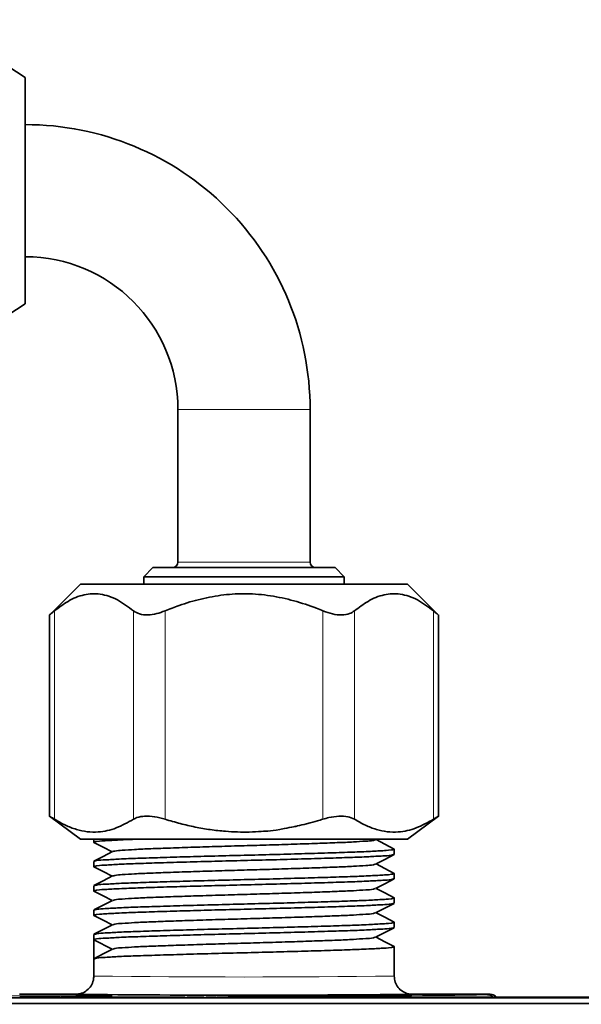
# Model space of a CAD drawing. Units: millimetres. Extents: x -40 to 836, y 0 to 591.
# Drawn here: x 117 to 123, y 161 to 172 of the extents above; entities that cross this region are included whole.
import ezdxf

# ---------------------------------------------------------------- set-up
doc = ezdxf.new("R2010")
doc.units = ezdxf.units.MM
doc.linetypes.add('PHANTOM', pattern=[12.7, 6.35, -1.27, 1.27, -1.27, 1.27, -1.27])
doc.layers.add('ANNOTATION', color=7, linetype='Continuous', lineweight=25)
doc.styles.add('SLDTEXTSTYLE1', font='TXT', dxfattribs={"width": 0.605})
doc.dimstyles.new('SLDDIMSTYLE11', dxfattribs={"dimtxt": 5.172414, "dimasz": 7, "dimexe": 0, "dimexo": 0.0625, "dimgap": 1.293103, "dimtad": 0, "dimtih": 1, "dimtoh": 1, "dimdec": 0, "dimlfac": 3, "dimrnd": 1e-09, "dimzin": 12, "dimdsep": 46, "dimtxsty": 'SLDTEXTSTYLE1', "dimblk1": 'NONE', "dimblk2": 'NONE', "dimsah": 1, "dimcen": 0, "dimadec": 0, "dimazin": 3, "dimtfac": 1, "dimtdec": 0, "dimtmove": 0, "dimatfit": 3, "dimldrblk": 'NONE', "dimfxl": 0, "dimfrac": 2, "dimtolj": 1, "dimtzin": 12, "dimarcsym": 0})
doc.dimstyles.new('SLDDIMSTYLE12', dxfattribs={"dimtxt": 5.172414, "dimasz": 7, "dimexe": 0, "dimexo": 0.0625, "dimgap": 1.293103, "dimtad": 0, "dimtih": 1, "dimtoh": 1, "dimdec": 0, "dimlfac": 3, "dimrnd": 1e-09, "dimzin": 12, "dimdsep": 46, "dimtxsty": 'SLDTEXTSTYLE1', "dimblk1": 'NONE', "dimblk2": 'NONE', "dimsah": 1, "dimcen": 0, "dimadec": 0, "dimazin": 3, "dimtfac": 1, "dimtdec": 0, "dimtmove": 0, "dimatfit": 3, "dimldrblk": 'NONE', "dimfxl": 0, "dimfrac": 2, "dimtolj": 1, "dimtzin": 12, "dimarcsym": 0})
doc.dimstyles.new('SLDDIMSTYLE16', dxfattribs={"dimtxt": 5.172414, "dimasz": 7, "dimexe": 0, "dimexo": 0.0625, "dimgap": 1.293103, "dimtad": 0, "dimtih": 1, "dimtoh": 1, "dimdec": 0, "dimlfac": 3, "dimrnd": 1e-09, "dimzin": 12, "dimdsep": 46, "dimtxsty": 'SLDTEXTSTYLE1', "dimblk1": 'NONE', "dimblk2": 'NONE', "dimsah": 1, "dimcen": 0, "dimadec": 0, "dimazin": 3, "dimtfac": 1, "dimtdec": 0, "dimtmove": 0, "dimatfit": 3, "dimldrblk": 'NONE', "dimfxl": 0, "dimfrac": 2, "dimtolj": 1, "dimtzin": 12, "dimarcsym": 0})
doc.dimstyles.new('SLDDIMSTYLE4', dxfattribs={"dimtxt": 5.172414, "dimasz": 7, "dimexe": 0, "dimexo": 0.0625, "dimgap": 1.293103, "dimtad": 0, "dimtih": 1, "dimtoh": 1, "dimdec": 0, "dimlfac": 5, "dimrnd": 1e-09, "dimzin": 12, "dimdsep": 46, "dimtxsty": 'SLDTEXTSTYLE1', "dimblk1": 'NONE', "dimblk2": 'NONE', "dimsah": 1, "dimcen": 0, "dimadec": 0, "dimazin": 3, "dimtfac": 1, "dimtdec": 0, "dimtmove": 0, "dimatfit": 3, "dimldrblk": 'NONE', "dimfxl": 0, "dimfrac": 2, "dimtolj": 1, "dimtzin": 12, "dimarcsym": 0})

# ---------------------------------------------------------------- blocks, each defined once
blk = doc.blocks.new('_D_9')
at = {"layer": 'ANNOTATION'}
blk.add_line((146.959, 346.873), (256.735, 346.873), dxfattribs=at)
at = {"layer": 'ANNOTATION', "char_height": 7, "attachment_point": 1, "style": 'SLDTEXTSTYLE1'}
for s, insert in [('Hole for HydroTap Arc,', (169.94, 366.882)), ('%%c', (148.546, 366.882)), ('35', (158.983, 366.882)), ('HydroTap Cube or Elite Taps', (148.546, 355.896))]:
    blk.add_mtext(s, dxfattribs=dict(at, insert=insert))
blk = doc.blocks.new('_None')
blk = doc.blocks.new('_D_40')
at = {"layer": 'ANNOTATION', "color": 7}
blk.add_line((623.589, 262.027), (644.382, 262.027), dxfattribs=at)
at = {"layer": 'ANNOTATION', "color": 7, "char_height": 7, "attachment_point": 1, "style": 'SLDTEXTSTYLE1'}
for s, insert in [('%%c', (625.176, 282.037)), ('35', (635.613, 282.037)), ('hole', (628.175, 271.05))]:
    blk.add_mtext(s, dxfattribs=dict(at, insert=insert))
blk = doc.blocks.new('_D_41')
at = {"layer": 'ANNOTATION', "color": 7}
blk.add_line((526.982, 278.485), (437.131, 278.485), dxfattribs=at)
at = {"layer": 'ANNOTATION', "color": 7, "char_height": 7, "attachment_point": 1, "style": 'SLDTEXTSTYLE1'}
for s, insert in [('holes @ 155mm', (465.535, 298.494)), ('%%c', (444.141, 298.494)), ('3-', (437.131, 298.494)), ('10', (454.578, 298.494)), ('P.C.D. equispaced', (456.591, 287.508))]:
    blk.add_mtext(s, dxfattribs=dict(at, insert=insert))
blk = doc.blocks.new('_D_46')
at = {"layer": 'ANNOTATION', "color": 7}
blk.add_line((799.549, 265.59), (820.343, 265.59), dxfattribs=at)
at = {"layer": 'ANNOTATION', "color": 7, "char_height": 7, "attachment_point": 1, "style": 'SLDTEXTSTYLE1'}
for s, insert in [('%%c', (801.137, 285.599)), ('35', (811.574, 285.599)), ('hole', (804.136, 274.613))]:
    blk.add_mtext(s, dxfattribs=dict(at, insert=insert))
blk = doc.blocks.new('_D_47')
at = {"layer": 'ANNOTATION', "color": 7}
blk.add_line((716.988, 284.072), (673.405, 284.072), dxfattribs=at)
at = {"layer": 'ANNOTATION', "color": 7, "char_height": 7, "attachment_point": 1, "style": 'SLDTEXTSTYLE1'}
for s, insert in [('hole', (699.184, 304.082)), ('%%c', (673.405, 304.082)), ('108', (683.842, 304.082)), ('for bowl', (679.076, 293.096))]:
    blk.add_mtext(s, dxfattribs=dict(at, insert=insert))

msp = doc.modelspace()

# ---------------------------------------------------------------- linework, layer by layer
at = {"color": 7, "linetype": 'Continuous', "lineweight": 35}
for p, q in [((116.852962, 171.602283), (116.57656, 171.781944)), ((116.852962, 170.362283), (116.852962, 171.602283)), ((116.852962, 169.122283), (116.852962, 170.362283)), ((116.57656, 168.942622), (116.852962, 169.122283)), ((118.527963, 167.962283), (118.527963, 166.287283)), ((119.977962, 166.287283), (119.977962, 167.962283)), ((118.252962, 166.227283), (118.152963, 166.127283)), ((118.252962, 166.227283), (120.252963, 166.227283)), ((120.352962, 166.127283), (120.252963, 166.227283)), ((118.152963, 166.127283), (118.152963, 166.047283)), ((120.352962, 166.127283), (118.152963, 166.127283)), ((120.352962, 166.047283), (120.352962, 166.127283)), ((117.459031, 166.047283), (117.122229, 165.710479)), ((119.252962, 166.047283), (117.459031, 166.047283)), ((121.046894, 166.047283), (119.252962, 166.047283)), ((121.383697, 165.710479), (121.046894, 166.047283)), ((117.120912, 165.710329), (117.120912, 163.498905)), ((121.385013, 163.498905), (121.385013, 165.710329)), ((117.120912, 163.500872), (117.459031, 163.247283)), ((121.046894, 163.247283), (121.385013, 163.500872)), ((117.459031, 163.247283), (121.046894, 163.247283)), ((117.605265, 163.247283), (117.605265, 163.215438)), ((120.696849, 163.24192), (120.707135, 163.247283)), ((120.90066, 163.081753), (120.90066, 163.139127)), ((117.605265, 163.005443), (117.605265, 162.948069)), ((120.90066, 162.814385), (120.90066, 162.871759)), ((117.605265, 162.738075), (117.605265, 162.680701)), ((120.90066, 162.547018), (120.90066, 162.60439)), ((117.605265, 162.470706), (117.605265, 162.413334)), ((120.90066, 162.279649), (120.90066, 162.337022)), ((117.605265, 162.203339), (117.605265, 162.145965)), ((117.605265, 162.145965), (117.805903, 162.041518)), ((117.605265, 162.145965), (117.605265, 161.93597)), ((120.90066, 161.747284), (120.90066, 162.069655)), ((117.605265, 161.93597), (117.605265, 161.747284)), ((114.092963, 161.507283), (133.892962, 161.507283)), ((116.790243, 161.547283), (117.405265, 161.547283)), ((116.79387, 161.517284), (116.79387, 161.507283)), ((117.017593, 161.517284), (116.79387, 161.517284)), ((117.017593, 161.517284), (117.017593, 161.507283)), ((117.239325, 161.517284), (117.017593, 161.517284)), ((117.239325, 161.517284), (117.239325, 161.507283)), ((117.330234, 161.517284), (117.248698, 161.517284)), ((117.330234, 161.517284), (117.330234, 161.507283)), ((117.521145, 161.517284), (117.330234, 161.517284)), ((117.521145, 161.517284), (117.521145, 161.507283)), ((117.593872, 161.517284), (117.521145, 161.517284)), ((117.593872, 161.517284), (117.593872, 161.507283)), ((117.784779, 161.517284), (117.593872, 161.517284)), ((117.784779, 161.517284), (117.784779, 161.507283)), ((118.025689, 161.517284), (117.784779, 161.517284)), ((118.025689, 161.517284), (118.025689, 161.507283)), ((118.134781, 161.517284), (118.025689, 161.517284)), ((118.341174, 161.517284), (118.134781, 161.517284)), ((118.134781, 161.517284), (118.134781, 161.507283)), ((118.607508, 161.517284), (118.341174, 161.517284)), ((118.607508, 161.517284), (118.607508, 161.507283)), ((118.671655, 161.517284), (118.626248, 161.517284)), ((118.671655, 161.517284), (118.671655, 161.507283)), ((118.742963, 161.517284), (118.671655, 161.517284)), ((118.815132, 161.517284), (118.740689, 161.517284)), ((118.742963, 161.517284), (118.742963, 161.507283)), ((118.833872, 161.517284), (118.833872, 161.507283)), ((118.943589, 161.517284), (118.833872, 161.517284)), ((118.952962, 161.517284), (120.978126, 161.517284)), ((118.952962, 161.517284), (118.952962, 161.507283)), ((120.978126, 161.517284), (120.978126, 161.507283)), ((120.978126, 161.517284), (123.460244, 161.517284)), ((121.10066, 161.547283), (121.952954, 161.547283)), ((121.952954, 161.545283), (121.972475, 161.543361)), ((79.652955, 161.447282), (147.052969, 161.447282))]:
    msp.add_line(p, q, dxfattribs=at)
at = {"color": 8, "linetype": 'PHANTOM', "lineweight": 18}
for p, q in [((118.527963, 167.962283), (119.252962, 167.962283)), ((119.252962, 167.962283), (119.977962, 167.962283)), ((118.527963, 166.287283), (119.977962, 166.287283)), ((117.174502, 165.753152), (117.174502, 163.467881)), ((118.040528, 163.467881), (118.040528, 165.753152)), ((118.386938, 165.753152), (118.386938, 163.467881)), ((120.118988, 163.467881), (120.118988, 165.753152)), ((120.465398, 165.753152), (120.465398, 163.467881)), ((121.331423, 163.467881), (121.331423, 165.753152)), ((83.517828, 161.531572), (120.022984, 161.531572)), ((117.408233, 161.54683), (117.405265, 161.547283)), ((118.341174, 161.517284), (118.341174, 161.507283)), ((120.022984, 161.517284), (120.022984, 161.531572)), ((121.10066, 161.547283), (121.09242, 161.546526)), ((121.922695, 161.539719), (121.952954, 161.547283))]:
    msp.add_line(p, q, dxfattribs=at)
at = {"color": 7, "linetype": 'Continuous', "lineweight": 35, "flags": 128}
for points in [[(117.607116, 163.213507), (117.708104, 163.160871), (117.804845, 163.110441)], [(120.898811, 163.141059), (120.797822, 163.193694), (120.701078, 163.244125)], [(117.809074, 163.112645), (117.708104, 163.06001), (117.607116, 163.007374)], [(120.696849, 162.974552), (120.797821, 163.027187), (120.898808, 163.079822)], [(120.898811, 162.87369), (120.797822, 162.926325), (120.701078, 162.976757)], [(117.607116, 162.946138), (117.708104, 162.893503), (117.804845, 162.843073)], [(117.809074, 162.845276), (117.708104, 162.792641), (117.607116, 162.740006)], [(120.696849, 162.707184), (120.797821, 162.759818), (120.898808, 162.812454)], [(117.607116, 162.678769), (117.708104, 162.626136), (117.804845, 162.575704)], [(120.898811, 162.606321), (120.797822, 162.658957), (120.701078, 162.709388)], [(117.809074, 162.577908), (117.708104, 162.525273), (117.607116, 162.472637)], [(120.696849, 162.439816), (120.797821, 162.492451), (120.898808, 162.545085)], [(120.898811, 162.338953), (120.797822, 162.391588), (120.701078, 162.44202)], [(117.607116, 162.411401), (117.708104, 162.358767), (117.804845, 162.308336)], [(117.809074, 162.310539), (117.708104, 162.257904), (117.607116, 162.205269)], [(120.696849, 162.172447), (120.797821, 162.225083), (120.898808, 162.277717)], [(120.898811, 162.071584), (120.797822, 162.12422), (120.701078, 162.174651)], [(117.809074, 162.043171), (117.708104, 161.990535), (117.607116, 161.9379)]]:
    msp.add_lwpolyline(points, dxfattribs=at)
at = {"color": 7, "linetype": 'Continuous', "lineweight": 35}
for centre, radius, start, end in [((116.852963, 167.962284), 3.124999, 359.999979, 90.000021), ((116.852961, 167.962282), 1.675001, 0.0000425, 89.999983), ((118.467961, 166.287284), 0.060002, 270.0005424, 359.9987461), ((120.037964, 166.287284), 0.060002, 180.0012539, 269.9994576), ((119.265461, 344.970061), 183.432634, 269.41987895, 270.57066606)]:
    msp.add_arc(centre, radius, start, end, dxfattribs=at)
at = {"color": 8, "linetype": 'PHANTOM', "lineweight": 18}
for centre, radius, start, end in [((119.252962, 295.000279), 133.263181, 269.29156342, 270.70843658), ((120.519381, 267.279593), 105.749186, 269.7310471, 270.76034908), ((121.92268, 161.439719), 0.099999, 50.8636917, 89.991765)]:
    msp.add_arc(centre, radius, start, end, dxfattribs=at)
at = {"color": 7, "linetype": 'Continuous', "lineweight": 35}
for points, knots in [([(138.452962, 165.247283), (138.452563, 165.377315), (138.451814, 165.621071), (138.446176, 165.971016), (138.437924, 166.305875), (138.426126, 166.650954), (138.409653, 167.022569), (138.382916, 167.505276), (138.340043, 168.109459), (138.274283, 168.826377), (138.170165, 169.742139), (138.014868, 170.819113), (137.791957, 172.037821), (137.521754, 173.261416), (137.199448, 174.497811), (136.819209, 175.753774), (136.395974, 176.982339), (135.931157, 178.187019), (135.425803, 179.371182), (134.859424, 180.583598), (134.229076, 181.82138), (133.532925, 183.081603), (132.798253, 184.318657), (132.02872, 185.533458), (131.228093, 186.727094), (130.350819, 187.970784), (129.395124, 189.262432), (128.361051, 190.600957), (127.304814, 191.921259), (125.982553, 193.530335), (124.387665, 195.422622), (122.530846, 197.607176), (120.942743, 199.505185), (119.632924, 201.124561), (118.592786, 202.457294), (117.582755, 203.813989), (116.690469, 205.08784), (115.911715, 206.274211), (115.243799, 207.369121), (114.735947, 208.249795), (114.468629, 208.774249), (114.395516, 208.917691)], [0, 0, 0, 0, 0.007659696, 0.014358709, 0.020616159, 0.02739086, 0.034697602, 0.042527759, 0.055868391, 0.070374939, 0.084932674, 0.110156441, 0.134454911, 0.157896891, 0.18395511, 0.209700496, 0.235178443, 0.260481835, 0.285746776, 0.311004635, 0.339295515, 0.367553425, 0.395798448, 0.42403529, 0.452251791, 0.48045463, 0.513681529, 0.546892348, 0.580085296, 0.613277224, 0.669572175, 0.725861245, 0.78216699, 0.815346329, 0.848546215, 0.881746619, 0.914968498, 0.940147209, 0.965327001, 0.990516693, 1, 1, 1, 1]), ([(114.400222, 207.247575), (114.50731, 207.06065), (114.81434, 206.524719), (115.395143, 205.600379), (116.14022, 204.475094), (116.95946, 203.314113), (117.805072, 202.173047), (118.899985, 200.755329), (120.259164, 199.073885), (121.885299, 197.131967), (123.524736, 195.20216), (124.984289, 193.475318), (126.25417, 191.943131), (127.335605, 190.606465), (128.396039, 189.252429), (129.429805, 187.877028), (130.424942, 186.485008), (131.37596, 185.073754), (132.27751, 183.641186), (133.128723, 182.177102), (133.830159, 180.855276), (134.398838, 179.687554), (134.852531, 178.683895), (135.276173, 177.666829), (135.668208, 176.637005), (136.027824, 175.593508), (136.356748, 174.527078), (136.642922, 173.474034), (136.890535, 172.427579), (137.101395, 171.389134), (137.280448, 170.328989), (137.423337, 169.270362), (137.529413, 168.237038), (137.601135, 167.232031), (137.644936, 166.239187), (137.650272, 165.579745), (137.652962, 165.247283)], [0, 0, 0, 0, 0.01317248, 0.037766737, 0.066735156, 0.095693545, 0.124643422, 0.153576506, 0.205224782, 0.256840953, 0.308456768, 0.360066304, 0.395100951, 0.43014382, 0.465200677, 0.500264315, 0.535348258, 0.569824618, 0.604312871, 0.638833527, 0.673361329, 0.695790685, 0.718247042, 0.740704042, 0.763153024, 0.785617837, 0.8081846, 0.831383769, 0.852332939, 0.873931227, 0.896168587, 0.918066013, 0.939241395, 0.959676815, 0.979670804, 1, 1, 1, 1]), ([(132.552963, 163.227283), (132.552645, 163.322637), (132.552056, 163.499697), (132.547747, 163.746364), (132.541912, 163.968412), (132.534265, 164.183895), (132.524142, 164.409187), (132.511001, 164.647373), (132.494412, 164.898166), (132.46573, 165.26642), (132.417053, 165.764263), (132.336714, 166.393448), (132.219443, 167.122491), (132.054453, 167.936587), (131.827397, 168.828569), (131.549346, 169.722313), (131.226882, 170.586988), (130.862213, 171.420306), (130.461818, 172.213599), (130.023548, 172.973742), (129.560942, 173.684261), (129.085879, 174.337977), (128.603578, 174.938351), (128.118755, 175.488767), (127.63574, 175.992433), (127.158464, 176.452366), (126.6682, 176.891498), (126.149637, 177.323605), (125.584429, 177.760316), (124.97731, 178.194488), (124.325937, 178.624703), (123.633035, 179.046391), (122.897781, 179.457988), (122.122345, 179.856491), (121.306044, 180.240648), (120.371624, 180.642487), (119.310726, 181.052849), (118.114012, 181.46224), (116.858431, 181.839754), (115.798924, 182.117565), (114.970595, 182.313555), (114.407494, 182.438482), (113.883948, 182.547745), (113.402722, 182.642567), (112.965071, 182.724312), (112.572095, 182.79419), (112.234629, 182.851573), (111.950347, 182.89811), (111.721587, 182.934398), (111.545458, 182.961612), (111.407832, 182.982481), (111.274229, 183.002441), (111.105066, 183.027243), (110.874711, 183.060165), (110.579, 183.100979), (110.215769, 183.148883), (109.806969, 183.199897), (109.370924, 183.251023), (108.733614, 183.320931), (107.885987, 183.403541), (106.816275, 183.490239), (105.704159, 183.562474), (104.540993, 183.61968), (103.326681, 183.660447), (102.077263, 183.683151), (100.823997, 183.687436), (99.590274, 183.674643), (98.383979, 183.646676), (97.206677, 183.60534), (95.913941, 183.545579), (94.517896, 183.463789), (93.028101, 183.356795), (91.595714, 183.236511), (90.215712, 183.105148), (88.893262, 182.965492), (87.629077, 182.819859), (86.415467, 182.669314), (85.213907, 182.510258), (84.024355, 182.343073), (82.825038, 182.16499), (81.617292, 181.976313), (80.37217, 181.772055), (79.090529, 181.551704), (77.772718, 181.314462), (76.415228, 181.059583), (74.964211, 180.775697), (73.413178, 180.458585), (71.760026, 180.105171), (70.053634, 179.724091), (68.297673, 179.314802), (66.537894, 178.88703), (64.780419, 178.442409), (63.031588, 177.982785), (61.575295, 177.58531), (60.419396, 177.260966), (59.574146, 177.019551), (58.744266, 176.778307), (57.94625, 176.542333), (57.166171, 176.307906), (56.407839, 176.076322), (55.673836, 175.848573), (54.99297, 175.634139), (54.364, 175.433283), (53.785706, 175.246207), (53.256896, 175.073089), (52.77653, 174.914087), (52.366955, 174.777175), (52.021991, 174.660944), (51.735567, 174.563789), (51.476309, 174.475308), (51.235604, 174.392682), (51.004259, 174.312843), (50.764521, 174.229664), (50.500152, 174.137431), (50.205872, 174.03408), (49.872848, 173.916271), (49.497197, 173.782284), (49.065584, 173.626831), (48.579871, 173.449918), (48.042389, 173.251638), (47.455839, 173.032115), (46.827954, 172.793329), (46.162696, 172.535851), (45.464366, 172.260323), (44.733023, 171.965599), (43.960567, 171.64696), (43.161654, 171.30862), (42.365676, 170.961518), (41.595974, 170.615441), (40.869766, 170.278324), (40.187172, 169.950579), (39.563431, 169.640534), (38.995206, 169.347939), (38.467861, 169.066372), (37.980517, 168.79608), (37.532196, 168.537043), (37.132536, 168.296212), (36.774533, 168.071001), (36.439377, 167.850656), (36.138944, 167.643227), (35.862363, 167.442116), (35.608115, 167.247132), (35.340385, 167.029076), (35.059578, 166.777491), (34.83992, 166.567999), (34.727355, 166.434275), (34.703269, 166.405662)], [0, 0, 0, 0, 0.002559484, 0.004752612, 0.006621872, 0.00852171, 0.010540153, 0.012675183, 0.014924684, 0.017286513, 0.022589607, 0.028349681, 0.034309391, 0.042406663, 0.05063711, 0.059004951, 0.067518635, 0.075394593, 0.083409234, 0.091358342, 0.098934689, 0.106156576, 0.113040451, 0.119598363, 0.12583867, 0.131766719, 0.137385492, 0.143501958, 0.149880922, 0.156553498, 0.163531999, 0.170829607, 0.178320948, 0.186144805, 0.194226693, 0.202532394, 0.213442639, 0.224750758, 0.236473934, 0.248627656, 0.254145052, 0.259321246, 0.264109418, 0.268500539, 0.272486456, 0.276059835, 0.279214147, 0.281674681, 0.283792045, 0.285431285, 0.286458437, 0.287528441, 0.289057248, 0.291047639, 0.293774457, 0.297069931, 0.300881841, 0.304832482, 0.3088543, 0.318091013, 0.327691157, 0.337660474, 0.348004071, 0.358949344, 0.370272116, 0.381545197, 0.39258856, 0.403388552, 0.413932437, 0.424208482, 0.438124638, 0.451468092, 0.464299523, 0.476707259, 0.488676851, 0.499993532, 0.510864503, 0.521501867, 0.532526832, 0.543107927, 0.554046614, 0.56533805, 0.576975905, 0.588952831, 0.601279037, 0.614050034, 0.628639064, 0.643772542, 0.659426009, 0.675569692, 0.692168782, 0.70803683, 0.724229407, 0.740704397, 0.748555833, 0.756454262, 0.764299791, 0.771753514, 0.778791404, 0.786163679, 0.793036593, 0.799420106, 0.805324382, 0.810759306, 0.815734681, 0.820259924, 0.824341276, 0.827326461, 0.830030926, 0.832459706, 0.834679573, 0.836862002, 0.839028849, 0.841490942, 0.844377658, 0.84740088, 0.850972835, 0.855083056, 0.85971474, 0.864848212, 0.870460512, 0.876525385, 0.882879434, 0.889608056, 0.896676063, 0.904044025, 0.912036837, 0.919963877, 0.927352245, 0.93468902, 0.941454098, 0.947676392, 0.953385199, 0.958609118, 0.963722128, 0.968342995, 0.972506543, 0.976246201, 0.979695083, 0.983272159, 0.98604474, 0.988873255, 0.991872036, 0.99530929, 0.998996312, 1, 1, 1, 1]), ([(35.94872, 164.728523), (35.950488, 164.73213), (35.959664, 164.750845), (35.978653, 164.791515), (36.009404, 164.8411), (36.04642, 164.896008), (36.099202, 164.967417), (36.185008, 165.071891), (36.305569, 165.202727), (36.466321, 165.360106), (36.644996, 165.518191), (36.809889, 165.652798), (36.926719, 165.743398), (36.994409, 165.794558), (37.037248, 165.825575), (37.067435, 165.846775), (37.098204, 165.869013), (37.135794, 165.896124), (37.196728, 165.940068), (37.287811, 166.005096), (37.41685, 166.095389), (37.58093, 166.207279), (37.780698, 166.339397), (38.009564, 166.485759), (38.254267, 166.637271), (38.507777, 166.789611), (38.949783, 167.047915), (39.596825, 167.406634), (40.465546, 167.858292), (41.385657, 168.311101), (42.358405, 168.766892), (43.384104, 169.226483), (44.335572, 169.635671), (45.200084, 169.995857), (45.964965, 170.306761), (46.730722, 170.610738), (47.478347, 170.900996), (48.189611, 171.171585), (48.858019, 171.421225), (49.44007, 171.635032), (49.939197, 171.815923), (50.359511, 171.966625), (50.739008, 172.10137), (51.06629, 172.216586), (51.331358, 172.309248), (51.557388, 172.387834), (51.778178, 172.464231), (52.026689, 172.549768), (52.390799, 172.67435), (52.880109, 172.840204), (53.505214, 173.049185), (54.196148, 173.276796), (54.906431, 173.507127), (55.630575, 173.738333), (56.362641, 173.968555), (57.13496, 174.20756), (57.92847, 174.449037), (58.723392, 174.686906), (59.50977, 174.918336), (60.496678, 175.204044), (61.674729, 175.537341), (63.03373, 175.910737), (64.306387, 176.250482), (65.492552, 176.558754), (66.600261, 176.839549), (67.706383, 177.113078), (68.842374, 177.38686), (70.032914, 177.665964), (71.279854, 177.949691), (72.583292, 178.236834), (73.943133, 178.52607), (75.359151, 178.815923), (76.831559, 179.105072), (78.360422, 179.391176), (79.898981, 179.664149), (81.410549, 179.918116), (82.858446, 180.147782), (84.252631, 180.35602), (85.592003, 180.543783), (86.838613, 180.707243), (87.995156, 180.849017), (89.06456, 180.971566), (90.08725, 181.080721), (91.063147, 181.177345), (91.987158, 181.261839), (92.859915, 181.335243), (93.682121, 181.398567), (94.46172, 181.453235), (95.330425, 181.508322), (96.323285, 181.562999), (97.472514, 181.614116), (98.679756, 181.653788), (99.942553, 181.679187), (101.227216, 181.687042), (102.528567, 181.675652), (103.841285, 181.643501), (104.945369, 181.597392), (105.829837, 181.548163), (106.480317, 181.505847), (107.115035, 181.458369), (107.715582, 181.407622), (108.268627, 181.355749), (108.77425, 181.303864), (109.23333, 181.252944), (109.6467, 181.203895), (110.015139, 181.157551), (110.320525, 181.117158), (110.568995, 181.082991), (110.76737, 181.054898), (110.943851, 181.02926), (111.108532, 181.004789), (111.289503, 180.977311), (111.511579, 180.942717), (111.792899, 180.897419), (112.1323, 180.840524), (112.528593, 180.770906), (112.973039, 180.688571), (113.44548, 180.595885), (113.926102, 180.495966), (114.738241, 180.317298), (115.868029, 180.039641), (117.095296, 179.684435), (118.08898, 179.358567), (118.861736, 179.082042), (119.617941, 178.787123), (120.369593, 178.46784), (121.131175, 178.114891), (121.91413, 177.717119), (122.716123, 177.267831), (123.472836, 176.797392), (124.179021, 176.312232), (124.831567, 175.819713), (125.477608, 175.280931), (126.112182, 174.692323), (126.694565, 174.08744), (127.224717, 173.471369), (127.704328, 172.849242), (128.155451, 172.190134), (128.566336, 171.508565), (128.929228, 170.82182), (129.264141, 170.096048), (129.565637, 169.333425), (129.828563, 168.537834), (130.040196, 167.761391), (130.206403, 167.008822), (130.330248, 166.299955), (130.41909, 165.641501), (130.479723, 165.04061), (130.512914, 164.574231), (130.530583, 164.232357), (130.539903, 164.001807), (130.546831, 163.768326), (130.551895, 163.511331), (130.552586, 163.327452), (130.552963, 163.227283)], [0, 0, 0, 0, 0.00011226, 0.000582411, 0.001253059, 0.00173925, 0.002432986, 0.003733124, 0.005514847, 0.007401346, 0.01001682, 0.012177793, 0.013347912, 0.014147684, 0.014548473, 0.014825615, 0.015178377, 0.01560924, 0.016120625, 0.017277521, 0.018736264, 0.020521126, 0.022826545, 0.025428142, 0.028111574, 0.030868199, 0.033691948, 0.042415944, 0.0515365, 0.061047652, 0.07106788, 0.081550788, 0.092451546, 0.100006662, 0.107719035, 0.115521357, 0.12302709, 0.130127808, 0.136784661, 0.142963464, 0.147453704, 0.15161869, 0.155439758, 0.158706017, 0.161313567, 0.163285695, 0.165392507, 0.16784166, 0.170629296, 0.176145381, 0.18227777, 0.189045905, 0.196471673, 0.203141556, 0.210285898, 0.217914355, 0.225731019, 0.23346166, 0.241098795, 0.248635389, 0.262169686, 0.275307103, 0.288014962, 0.298974756, 0.309551253, 0.319944909, 0.330812347, 0.342201303, 0.354112204, 0.366544136, 0.379494411, 0.392957979, 0.406929936, 0.421421162, 0.436417829, 0.450590455, 0.464248208, 0.477379631, 0.489977815, 0.502037858, 0.512509626, 0.522535044, 0.532113977, 0.541247242, 0.549936269, 0.558039799, 0.565719359, 0.572977888, 0.579876365, 0.590040957, 0.600761544, 0.612018776, 0.623790612, 0.636052204, 0.6479137, 0.660152479, 0.672741055, 0.678788588, 0.684903912, 0.690954635, 0.696572882, 0.701743739, 0.706475203, 0.710774832, 0.714649694, 0.718106335, 0.721150673, 0.723256926, 0.725114294, 0.726748872, 0.72823985, 0.729766267, 0.731863441, 0.734519814, 0.737728025, 0.741479093, 0.745762293, 0.75035765, 0.754931237, 0.759478446, 0.773592466, 0.78742989, 0.795166054, 0.80280945, 0.810359817, 0.817842509, 0.825624514, 0.833809296, 0.84237492, 0.851302535, 0.85869591, 0.86630782, 0.874137961, 0.882190938, 0.890480274, 0.897585875, 0.904891138, 0.912418245, 0.919890609, 0.927115946, 0.934110264, 0.942215015, 0.950015813, 0.957511075, 0.964691799, 0.971542786, 0.977611937, 0.983252873, 0.988415145, 0.990674492, 0.992817988, 0.994862184, 0.997201122, 1, 1, 1, 1]), ([(118.040528, 165.753152), (117.983787, 165.796485), (117.900006, 165.860469), (117.773226, 165.915315), (117.651464, 165.946048), (117.492662, 165.938819), (117.32114, 165.865978), (117.222408, 165.790012), (117.174502, 165.753152)], [0, 0, 0, 0, 0.221719043, 0.327384103, 0.428764878, 0.611842337, 0.811662697, 1, 1, 1, 1]), ([(120.118988, 165.753152), (120.095827, 165.762567), (119.991535, 165.804959), (119.800949, 165.868073), (119.54373, 165.924151), (119.284938, 165.947152), (119.029195, 165.932809), (118.780869, 165.887477), (118.566605, 165.824581), (118.437751, 165.773354), (118.386938, 165.753152)], [0, 0, 0, 0, 0.042065492, 0.189420387, 0.337124446, 0.484121463, 0.625113068, 0.766743892, 0.908015998, 1, 1, 1, 1]), ([(121.331423, 165.753152), (121.274682, 165.796485), (121.1909, 165.860469), (121.064121, 165.915315), (120.94236, 165.946049), (120.783559, 165.938819), (120.612038, 165.865977), (120.513305, 165.790012), (120.465398, 165.753152)], [0, 0, 0, 0, 0.2217194399, 0.3273846883, 0.4287641382, 0.6118403757, 0.8116610934, 1, 1, 1, 1]), ([(117.122363, 165.710344), (117.1219, 165.709968), (117.115404, 165.704683), (117.154913, 165.736827), (117.166528, 165.746506), (117.174502, 165.753152)], [0, 0, 0, 0, 0.023499829, 0.329539057, 1, 1, 1, 1]), ([(118.040528, 165.753152), (118.061861, 165.740265), (118.109522, 165.711471), (118.200197, 165.706304), (118.295164, 165.719319), (118.356628, 165.741978), (118.386938, 165.753152)], [0, 0, 0, 0, 0.204659096, 0.45724892, 0.73234969, 1, 1, 1, 1]), ([(120.118988, 165.753152), (120.154146, 165.740427), (120.221954, 165.715883), (120.321336, 165.705786), (120.406174, 165.715572), (120.447537, 165.741819), (120.465398, 165.753152)], [0, 0, 0, 0, 0.30949291, 0.596907294, 0.825943113, 1, 1, 1, 1]), ([(121.331423, 165.753152), (121.344987, 165.741945), (121.362323, 165.727622), (121.379767, 165.713431), (121.383562, 165.710344)], [0, 0, 0, 0, 0.782471697, 1, 1, 1, 1]), ([(117.174502, 163.467881), (117.160184, 163.476752), (117.143429, 163.487132), (117.126604, 163.497399), (117.124157, 163.498892)], [0, 0, 0, 0, 0.854545928, 1, 1, 1, 1]), ([(118.040528, 163.467881), (117.978659, 163.432976), (117.857744, 163.364759), (117.680851, 163.324061), (117.532231, 163.327603), (117.410785, 163.353537), (117.29006, 163.40048), (117.213584, 163.445086), (117.174502, 163.467881)], [0, 0, 0, 0, 0.230520938, 0.450528241, 0.580267287, 0.712062389, 0.852853313, 1, 1, 1, 1]), ([(118.386938, 163.467881), (118.348647, 163.47813), (118.275325, 163.497753), (118.170815, 163.503496), (118.091043, 163.493625), (118.052956, 163.474215), (118.040528, 163.467881)], [0, 0, 0, 0, 0.334209536, 0.639950066, 0.882512978, 1, 1, 1, 1]), ([(120.118988, 163.467881), (120.098286, 163.461649), (120.035543, 163.44276), (119.978001, 163.424402), (119.776158, 163.379682), (119.858195, 163.396992), (119.570749, 163.338458), (119.49559, 163.33749), (119.308702, 163.325883), (119.181657, 163.326876), (119.037774, 163.334419), (118.882865, 163.351893), (118.717273, 163.38088), (118.551649, 163.418978), (118.442457, 163.451397), (118.386938, 163.467881)], [0, 0, 0, 0, 0.034999661, 0.106074892, 0.177246583, 0.177340807, 0.248420249, 0.393802406, 0.46705437, 0.540307588, 0.615421043, 0.710755338, 0.80608408, 0.901403842, 1, 1, 1, 1]), ([(120.465398, 163.467881), (120.441578, 163.478207), (120.387265, 163.501751), (120.289896, 163.502425), (120.198233, 163.490464), (120.140944, 163.474138), (120.118988, 163.467881)], [0, 0, 0, 0, 0.217837528, 0.496689994, 0.807108141, 1, 1, 1, 1]), ([(121.331423, 163.467881), (121.269554, 163.432976), (121.14864, 163.364758), (120.971747, 163.324061), (120.823127, 163.327603), (120.701682, 163.353538), (120.580956, 163.400479), (120.50448, 163.445086), (120.465398, 163.467881)], [0, 0, 0, 0, 0.230519822, 0.45052744, 0.580266672, 0.712060378, 0.852854521, 1, 1, 1, 1]), ([(121.381769, 163.498892), (121.382592, 163.499395), (121.392293, 163.505322), (121.350897, 163.48003), (121.33824, 163.472134), (121.331423, 163.467881)], [0, 0, 0, 0, 0.041040711, 0.483526596, 1, 1, 1, 1]), ([(118.048375, 163.247283), (117.995329, 163.245495), (117.892327, 163.242023), (117.736457, 163.231791), (117.679426, 163.230215), (117.594245, 163.217441), (117.609813, 163.214107), (117.612879, 163.21345)], [0, 0, 0, 0, 0.3617666987, 0.7024494678, 0.9117465606, 0.9826192983, 1, 1, 1, 1]), ([(120.691415, 163.241878), (120.684874, 163.239795), (120.651837, 163.229271), (120.571069, 163.227775), (120.439647, 163.21668), (120.262541, 163.210315), (120.046832, 163.201962), (119.799099, 163.193676), (119.530558, 163.185197), (119.252962, 163.177284), (118.975366, 163.169368), (118.706826, 163.160888), (118.459093, 163.152606), (118.243384, 163.144249), (118.066278, 163.137887), (117.934856, 163.126789), (117.854087, 163.125295), (117.82105, 163.11477), (117.81451, 163.112687)], [0, 0, 0, 0, 0.007133356, 0.03603044, 0.083031412, 0.144969813, 0.220269254, 0.307874609, 0.403000159, 0.499999978, 0.597000329, 0.692124845, 0.779730698, 0.855030676, 0.91696802, 0.963969541, 0.99286714, 1, 1, 1, 1]), ([(117.612874, 163.007431), (117.620662, 163.009611), (117.658916, 163.020319), (117.750903, 163.021776), (117.900825, 163.032898), (118.102547, 163.039251), (118.348368, 163.047608), (118.630648, 163.055892), (118.936643, 163.064372), (119.252981, 163.072285), (119.569208, 163.080202), (119.87552, 163.088678), (120.156775, 163.096964), (120.405662, 163.105316), (120.598895, 163.111689), (120.769438, 163.122755), (120.826498, 163.124357), (120.911678, 163.137121), (120.896115, 163.140458), (120.893051, 163.141115)], [0, 0, 0, 0, 0.007341157, 0.036057858, 0.082801482, 0.144413421, 0.219322795, 0.306476765, 0.401113384, 0.497617056, 0.594120739, 0.688757346, 0.775910864, 0.850820254, 0.912432625, 0.959176249, 0.987892992, 0.997617017, 1, 1, 1, 1]), ([(120.893047, 163.079766), (120.88526, 163.077586), (120.847007, 163.066879), (120.755022, 163.06542), (120.605099, 163.054299), (120.403377, 163.047948), (120.157556, 163.039587), (119.875276, 163.031307), (119.569281, 163.022827), (119.252944, 163.014911), (118.936717, 163.006998), (118.630404, 162.998518), (118.349148, 162.990232), (118.100262, 162.981882), (117.907029, 162.97551), (117.736488, 162.964441), (117.679424, 162.962845), (117.594245, 162.950073), (117.609813, 162.946738), (117.612879, 162.946081)], [0, 0, 0, 0, 0.007339729, 0.036056458, 0.08280006, 0.144412404, 0.219321759, 0.306475224, 0.401111799, 0.497615438, 0.594119066, 0.688755641, 0.775909571, 0.850818912, 0.912430804, 0.959174406, 0.987891136, 0.997615271, 1, 1, 1, 1]), ([(117.605265, 162.738075), (117.615574, 162.741006), (117.656325, 162.752594), (117.750867, 162.754606), (117.900841, 162.765444), (118.102541, 162.771914), (118.34837, 162.780229), (118.630648, 162.788527), (118.936643, 162.797002), (119.252981, 162.804916), (119.569208, 162.812832), (119.87552, 162.821312), (120.156775, 162.829595), (120.405662, 162.837947), (120.598895, 162.844321), (120.769438, 162.855386), (120.826498, 162.856988), (120.911678, 162.869753), (120.896115, 162.87309), (120.893051, 162.873747)], [0, 0, 0, 0, 0.009701022, 0.038349495, 0.084981969, 0.146447435, 0.221178726, 0.308125502, 0.402537138, 0.498811388, 0.59508565, 0.689497286, 0.776443599, 0.851174904, 0.912640802, 0.959273301, 0.987921774, 0.997622682, 1, 1, 1, 1]), ([(120.691415, 162.97451), (120.684874, 162.972426), (120.651837, 162.961902), (120.571069, 162.960409), (120.439647, 162.949311), (120.262541, 162.942946), (120.046832, 162.934593), (119.799099, 162.926308), (119.530558, 162.917828), (119.252962, 162.909915), (118.975366, 162.901998), (118.706826, 162.893522), (118.459093, 162.885237), (118.243384, 162.876881), (118.066278, 162.870519), (117.934856, 162.859421), (117.854087, 162.857927), (117.82105, 162.847402), (117.81451, 162.845318)], [0, 0, 0, 0, 0.007133356, 0.036030387, 0.083031393, 0.144969795, 0.220269238, 0.307874594, 0.403000146, 0.499999967, 0.59700032, 0.692124821, 0.779730694, 0.855030673, 0.916968019, 0.963969541, 0.99286714, 1, 1, 1, 1]), ([(120.893047, 162.812397), (120.88526, 162.810217), (120.847007, 162.79951), (120.755022, 162.798051), (120.605099, 162.78693), (120.403377, 162.780579), (120.157556, 162.772221), (119.875276, 162.763938), (119.569281, 162.755458), (119.252944, 162.747542), (118.936717, 162.739629), (118.630404, 162.73115), (118.349148, 162.722864), (118.100262, 162.714514), (117.907029, 162.708141), (117.736488, 162.697072), (117.679424, 162.695477), (117.594245, 162.682704), (117.609813, 162.67937), (117.612879, 162.678713)], [0, 0, 0, 0, 0.007339729, 0.036056458, 0.082800061, 0.144412404, 0.219321744, 0.306475223, 0.401111798, 0.497615438, 0.594119066, 0.688755641, 0.775909571, 0.850818911, 0.912430804, 0.959174406, 0.987891136, 0.997615271, 1, 1, 1, 1]), ([(120.691415, 162.707141), (120.684874, 162.705058), (120.651837, 162.694537), (120.57107, 162.693039), (120.439647, 162.681943), (120.262541, 162.675578), (120.046832, 162.667225), (119.799099, 162.658939), (119.530558, 162.65046), (119.252962, 162.642546), (118.975366, 162.634632), (118.706826, 162.626153), (118.459093, 162.617869), (118.243384, 162.609512), (118.066278, 162.60315), (117.934856, 162.592052), (117.854087, 162.590558), (117.82105, 162.580033), (117.81451, 162.57795)], [0, 0, 0, 0, 0.007133209, 0.036030296, 0.083031307, 0.144969715, 0.220269164, 0.307874529, 0.403000089, 0.499999919, 0.597000266, 0.692124793, 0.779730674, 0.85503066, 0.916968011, 0.963969537, 0.992867139, 1, 1, 1, 1]), ([(120.90066, 162.547018), (120.890351, 162.544086), (120.8496, 162.532498), (120.755057, 162.530487), (120.605084, 162.519646), (120.403382, 162.513179), (120.157554, 162.504863), (119.875276, 162.496566), (119.569281, 162.48809), (119.252944, 162.480176), (118.936717, 162.47226), (118.630404, 162.463781), (118.349148, 162.455495), (118.100262, 162.447146), (117.907029, 162.440771), (117.736489, 162.429706), (117.679424, 162.428104), (117.594245, 162.415339), (117.609813, 162.412002), (117.612879, 162.411344)], [0, 0, 0, 0, 0.009701004, 0.038349424, 0.084981836, 0.14644762, 0.221178771, 0.308124935, 0.402536395, 0.498810466, 0.595084549, 0.689496009, 0.776442623, 0.851173774, 0.912639108, 0.95927152, 0.987919939, 0.99762083, 1, 1, 1, 1]), ([(117.605265, 162.470706), (117.615574, 162.473637), (117.656325, 162.485226), (117.750867, 162.487237), (117.90084, 162.498078), (118.102541, 162.504544), (118.34837, 162.51286), (118.630648, 162.521158), (118.936643, 162.529634), (119.252981, 162.537548), (119.569208, 162.545464), (119.87552, 162.553942), (120.156775, 162.562229), (120.405662, 162.570578), (120.598895, 162.576952), (120.769438, 162.588018), (120.826498, 162.58962), (120.911678, 162.602384), (120.896115, 162.605721), (120.893051, 162.606378)], [0, 0, 0, 0, 0.009701022, 0.038349495, 0.084981994, 0.146447442, 0.221178731, 0.308125507, 0.402537142, 0.498811392, 0.595085654, 0.689497289, 0.776443615, 0.851174904, 0.912640803, 0.959273301, 0.987921774, 0.997622682, 1, 1, 1, 1]), ([(120.691415, 162.439773), (120.684874, 162.43769), (120.651837, 162.427168), (120.57107, 162.42567), (120.439647, 162.414574), (120.262541, 162.408212), (120.046832, 162.399855), (119.799099, 162.391571), (119.530558, 162.383091), (119.252962, 162.375178), (118.975366, 162.367264), (118.706826, 162.358784), (118.459093, 162.350499), (118.243383, 162.342146), (118.066278, 162.335781), (117.934856, 162.324684), (117.854087, 162.323189), (117.82105, 162.312665), (117.81451, 162.310581)], [0, 0, 0, 0, 0.007133209, 0.036030296, 0.083031307, 0.144969691, 0.22026916, 0.307874525, 0.403000085, 0.499999915, 0.597000262, 0.692124788, 0.77973067, 0.855030636, 0.916968011, 0.963969537, 0.992867139, 1, 1, 1, 1]), ([(117.612874, 162.205325), (117.620662, 162.207505), (117.658916, 162.218214), (117.750902, 162.219673), (117.900825, 162.230793), (118.102547, 162.237145), (118.348368, 162.245502), (118.630648, 162.253786), (118.936643, 162.262266), (119.252981, 162.270179), (119.569208, 162.278095), (119.87552, 162.286574), (120.156775, 162.29486), (120.405662, 162.30321), (120.598895, 162.309584), (120.769438, 162.320649), (120.826498, 162.322251), (120.911678, 162.335016), (120.896115, 162.338353), (120.893051, 162.33901)], [0, 0, 0, 0, 0.0073411567, 0.0360578985, 0.0828015215, 0.1444134407, 0.2193228138, 0.306476782, 0.4011133987, 0.4976170686, 0.5941207501, 0.6887573668, 0.7759108837, 0.8508202568, 0.9124326271, 0.9591762501, 0.9878929919, 0.9976170172, 1, 1, 1, 1]), ([(120.893047, 162.27766), (120.88526, 162.27548), (120.847007, 162.264773), (120.755022, 162.263314), (120.605099, 162.252193), (120.403377, 162.245842), (120.157556, 162.237484), (119.875277, 162.229201), (119.569277, 162.220721), (119.252962, 162.212808), (118.936648, 162.20489), (118.630647, 162.196416), (118.34837, 162.188118), (118.102541, 162.179802), (117.900841, 162.173335), (117.750867, 162.162495), (117.656325, 162.160482), (117.615574, 162.148896), (117.605265, 162.145965)], [0, 0, 0, 0, 0.007357275, 0.036142653, 0.082997998, 0.144757628, 0.219846043, 0.307207866, 0.402070674, 0.498804998, 0.595539334, 0.690402142, 0.777764417, 0.852852832, 0.91461201, 0.961467355, 0.990252733, 1, 1, 1, 1]), ([(120.691415, 162.172404), (120.684874, 162.170321), (120.651837, 162.1598), (120.57107, 162.158302), (120.439647, 162.147205), (120.262541, 162.140843), (120.046832, 162.132487), (119.799099, 162.124203), (119.530558, 162.115723), (119.252962, 162.107809), (118.975366, 162.099895), (118.706826, 162.091416), (118.459093, 162.083131), (118.243383, 162.074778), (118.066278, 162.068413), (117.934856, 162.057315), (117.854087, 162.055821), (117.82105, 162.045296), (117.81451, 162.043213)], [0, 0, 0, 0, 0.007133209, 0.036030296, 0.083031307, 0.144969691, 0.22026916, 0.307874525, 0.403000085, 0.499999915, 0.597000262, 0.692124788, 0.77973067, 0.855030636, 0.916968011, 0.963969537, 0.992867139, 1, 1, 1, 1]), ([(117.612874, 161.937957), (117.620662, 161.940137), (117.658916, 161.950845), (117.750902, 161.952304), (117.900825, 161.963425), (118.102547, 161.969776), (118.348368, 161.978134), (118.630648, 161.986418), (118.936643, 161.994897), (119.252981, 162.002813), (119.569208, 162.010726), (119.87552, 162.019205), (120.156775, 162.027492), (120.405662, 162.035842), (120.598894, 162.042214), (120.769439, 162.053283), (120.826497, 162.054879), (120.911679, 162.06765), (120.896115, 162.070985), (120.893051, 162.071641)], [0, 0, 0, 0, 0.0073411567, 0.0360578985, 0.0828015215, 0.1444134407, 0.2193228138, 0.3064767819, 0.4011133987, 0.4976170801, 0.5941207501, 0.6887573668, 0.7759108837, 0.8508202567, 0.9124326271, 0.9591762501, 0.9878929919, 0.9976171313, 1, 1, 1, 1]), ([(117.405265, 161.547283), (117.427749, 161.549493), (117.472718, 161.553915), (117.532652, 161.588397), (117.577885, 161.639146), (117.601851, 161.695381), (117.604295, 161.73254), (117.605265, 161.747284)], [0, 0, 0, 0, 0.214688846, 0.429381335, 0.644076009, 0.858767458, 1, 1, 1, 1]), ([(120.90066, 161.747284), (120.902871, 161.7248), (120.907292, 161.679829), (120.941776, 161.619894), (120.992525, 161.574661), (121.04876, 161.550698), (121.085917, 161.548253), (121.10066, 161.547283)], [0, 0, 0, 0, 0.214693819, 0.429393059, 0.644091567, 0.858781481, 1, 1, 1, 1]), ([(122.023446, 161.517284), (122.020915, 161.51987), (122.014552, 161.526372), (122.002438, 161.53434), (121.988053, 161.541393), (121.977878, 161.543998), (121.972865, 161.545281)], [0, 0, 0, 0, 0.184666147, 0.4642806358, 0.7361146801, 1, 1, 1, 1])]:
    msp.add_open_spline(points, degree=3, knots=knots, dxfattribs=at)

# ---------------------------------------------------------------- dimensions: what is measured, and where the dimension line sits
at = {"layer": 'ANNOTATION'}
dim = msp.add_diameter_dim_2p(p1=(1.963768, 6.43836), p2=(0, 0), text='<> Hole for HydroTap Arc,\\PHydroTap Cube or Elite Taps', dimstyle='SLDDIMSTYLE4', dxfattribs=at)
dim.commit()
dim.dimension.update_dxf_attribs({"geometry": '_D_9', "text_midpoint": (202.640471, 357.888166), "dimtype": 163})
at = {"layer": 'ANNOTATION', "color": 7}
for p1, text, dimstyle, picture, middle in [((34.252272, 11.079049), '<> hole\\Pfor bowl', 'SLDDIMSTYLE16', '_D_47', (694.402813, 295.087341)), ((3.003112, 1.446334), '3-<> holes @ 155mm\\P P.C.D. equispaced', 'SLDDIMSTYLE12', '_D_41', (481.26309, 289.500073)), ((11.146186, 3.445302), '<>\\Phole', 'SLDDIMSTYLE12', '_D_46', (810.739854, 276.6048)), ((10.875057, 4.223584), '<>\\Phole', 'SLDDIMSTYLE11', '_D_40', (634.779154, 273.042279))]:
    dim = msp.add_diameter_dim_2p(p1=p1, p2=(0, 0), text=text, dimstyle=dimstyle, dxfattribs=at)
    dim.commit()
    dim.dimension.update_dxf_attribs({"geometry": picture, "text_midpoint": middle, "dimtype": 163})

doc.saveas('drawing.dxf')
